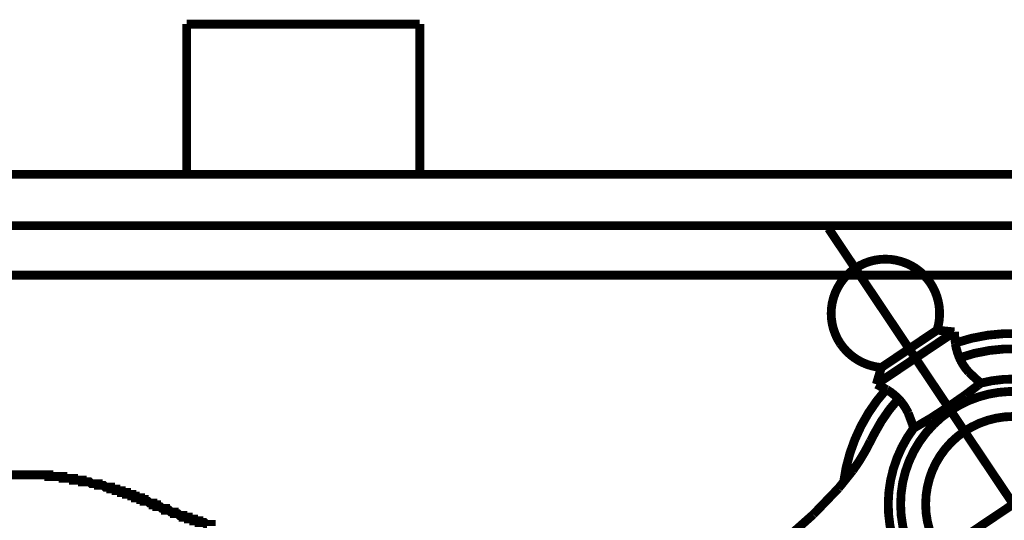
# Model space of a CAD drawing. Extents: x 304 to 782, y -366 to -11.
# Drawn here: x 354 to 366, y -80 to -74 of the extents above; entities that cross this region are included whole.
import ezdxf

# ---------------------------------------------------------------- set-up
doc = ezdxf.new("R2010")
doc.units = 0
doc.linetypes.add('AIGENLINE005', pattern=[11.713, 7.0564, -1.5522, 1.5522, -1.5522])
doc.layers.add('LAYER_2', color=7, linetype='CONTINUOUS')

# ---------------------------------------------------------------- blocks, each defined once
blk = doc.blocks.new('AIGNBL02020122')
at = {"layer": 'LAYER_2', "const_width": 0.1058}
blk.add_lwpolyline([(364.4949, -78.1865, 0.152238), (363.9827, -79.3)], format="xyb", dxfattribs=at)
blk = doc.blocks.new('AIGNBL02020129')
at = {"layer": 'LAYER_2', "const_width": 0.1058}
blk.add_lwpolyline([(363.1824, -80.0734), (363.619, -79.6859)], dxfattribs=at)
blk = doc.blocks.new('AIGNBL0202012A')
at = {"layer": 'LAYER_2', "const_width": 0.1058}
blk.add_lwpolyline([(363.619, -79.6859), (363.9216, -79.3716)], dxfattribs=at)
blk = doc.blocks.new('AIGNBL0202012B')
at = {"layer": 'LAYER_2', "const_width": 0.1058}
blk.add_lwpolyline([(363.9216, -79.3716), (364.0922, -79.1597)], dxfattribs=at)
blk = doc.blocks.new('AIGNBL0202012C')
at = {"layer": 'LAYER_2', "const_width": 0.1058}
blk.add_lwpolyline([(364.0922, -79.1597, 0.0451704), (364.305, -78.8069)], format="xyb", dxfattribs=at)
blk = doc.blocks.new('AIGNBL0202012D')
at = {"layer": 'LAYER_2', "const_width": 0.1058}
blk.add_lwpolyline([(364.3537, -78.713), (364.305, -78.8069)], dxfattribs=at)
blk = doc.blocks.new('AIGNBL0202012E')
at = {"layer": 'LAYER_2', "const_width": 0.1058}
blk.add_lwpolyline([(364.6406, -78.2998, 0.0681836), (364.3536, -78.7133)], format="xyb", dxfattribs=at)
blk = doc.blocks.new('AIGNBL02020130')
at = {"layer": 'LAYER_2', "const_width": 0.1058}
blk.add_lwpolyline([(367.2781, -78.186, 0.2742243), (365.371, -77.81)], format="xyb", dxfattribs=at)
blk = doc.blocks.new('AIGNBL02020132')
at = {"layer": 'LAYER_2', "const_width": 0.1058}
blk.add_lwpolyline([(367.3915, -78.0404, 0.2706147), (365.3214, -77.6324)], format="xyb", dxfattribs=at)
blk = doc.blocks.new('AIGNBL02020134')
at = {"layer": 'LAYER_2', "const_width": 0.1058}
blk.add_lwpolyline([(364.8247, -78.6497, 0.2292184), (364.5675, -79.9526)], format="xyb", dxfattribs=at)
blk = doc.blocks.new('AIGNBL02020137')
at = {"layer": 'LAYER_2', "const_width": 0.1058}
blk.add_lwpolyline([(366.9277, -78.3695, 0.2291936), (365.6252, -78.113)], format="xyb", dxfattribs=at)
blk = doc.blocks.new('AIGNBL02020165')
at = {"layer": 'LAYER_2', "const_width": 0.1058}
blk.add_lwpolyline([(363.9445, -77.6395, 0.2256141), (364.4353, -77.9257)], format="xyb", dxfattribs=at)
blk = doc.blocks.new('AIGNBL02020166')
at = {"layer": 'LAYER_2', "const_width": 0.1058}
blk.add_lwpolyline([(364.1223, -76.7375, 0.4142065), (363.9445, -77.6395)], format="xyb", dxfattribs=at)
blk = doc.blocks.new('AIGNBL02020167')
at = {"layer": 'LAYER_2', "const_width": 0.1058}
blk.add_lwpolyline([(365.0243, -76.9153, 0.4142068), (364.1223, -76.7375)], format="xyb", dxfattribs=at)
blk = doc.blocks.new('AIGNBL02020168')
at = {"layer": 'LAYER_2', "const_width": 0.1058}
blk.add_lwpolyline([(365.1029, -77.4777, 0.2260927), (365.0243, -76.9153)], format="xyb", dxfattribs=at)
blk = doc.blocks.new('AIGNBL02020169')
at = {"layer": 'LAYER_2', "const_width": 0.1058}
blk.add_lwpolyline([(365.1027, -77.4779), (365.311, -77.4987)], dxfattribs=at)
blk = doc.blocks.new('AIGNBL0202016A')
at = {"layer": 'LAYER_2', "const_width": 0.1058}
blk.add_lwpolyline([(364.3754, -78.1261), (364.4354, -77.9254)], dxfattribs=at)
blk = doc.blocks.new('AIGNBL0202016B')
at = {"layer": 'LAYER_2', "const_width": 0.1058}
blk.add_lwpolyline([(364.8432, -77.8124), (365.311, -77.4987)], dxfattribs=at)
blk = doc.blocks.new('AIGNBL0202016C')
at = {"layer": 'LAYER_2', "const_width": 0.1058}
blk.add_lwpolyline([(365.2354, -78.3972), (365.4381, -78.2567)], dxfattribs=at)
blk = doc.blocks.new('AIGNBL0202016D')
at = {"layer": 'LAYER_2', "const_width": 0.1058}
blk.add_lwpolyline([(365.4381, -78.2567), (365.594, -78.138)], dxfattribs=at)
blk = doc.blocks.new('AIGNBL0202016E')
at = {"layer": 'LAYER_2', "const_width": 0.1058}
blk.add_lwpolyline([(365.6276, -78.1119), (365.594, -78.1381)], dxfattribs=at)
blk = doc.blocks.new('AIGNBL0202016F')
at = {"layer": 'LAYER_2', "const_width": 0.1058}
blk.add_lwpolyline([(365.0285, -78.5315), (365.2354, -78.3972)], dxfattribs=at)
blk = doc.blocks.new('AIGNBL02020170')
at = {"layer": 'LAYER_2', "const_width": 0.1058}
blk.add_lwpolyline([(364.8595, -78.6306), (365.0285, -78.5315)], dxfattribs=at)
blk = doc.blocks.new('AIGNBL02020171')
at = {"layer": 'LAYER_2', "const_width": 0.1058}
blk.add_lwpolyline([(364.8595, -78.6306), (364.8225, -78.6518)], dxfattribs=at)
blk = doc.blocks.new('AIGNBL02020190')
at = {"layer": 'LAYER_2', "const_width": 0.1058}
blk.add_lwpolyline([(364.5017, -78.1903), (364.3753, -78.1261)], dxfattribs=at)
blk = doc.blocks.new('AIGNBL02020191')
at = {"layer": 'LAYER_2', "const_width": 0.1058}
blk.add_lwpolyline([(364.6648, -78.3262, 0.0764433), (364.5017, -78.1903)], format="xyb", dxfattribs=at)
blk = doc.blocks.new('AIGNBL02020192')
at = {"layer": 'LAYER_2', "const_width": 0.1058}
blk.add_lwpolyline([(364.7574, -78.47, 0.0671814), (364.6648, -78.3262)], format="xyb", dxfattribs=at)
blk = doc.blocks.new('AIGNBL02020193')
at = {"layer": 'LAYER_2', "const_width": 0.1058}
blk.add_lwpolyline([(364.8077, -78.6035), (364.7574, -78.47)], dxfattribs=at)
blk = doc.blocks.new('AIGNBL02020194')
at = {"layer": 'LAYER_2', "const_width": 0.1058}
blk.add_lwpolyline([(364.8212, -78.6535), (364.8077, -78.6035)], dxfattribs=at)
blk = doc.blocks.new('AIGNBL02020195')
at = {"layer": 'LAYER_2', "const_width": 0.1058}
blk.add_lwpolyline([(365.311, -77.4986), (365.3224, -77.6399)], dxfattribs=at)
blk = doc.blocks.new('AIGNBL02020196')
at = {"layer": 'LAYER_2', "const_width": 0.1058}
blk.add_lwpolyline([(365.3224, -77.6399, 0.0756029), (365.3863, -77.8424)], format="xyb", dxfattribs=at)
blk = doc.blocks.new('AIGNBL02020197')
at = {"layer": 'LAYER_2', "const_width": 0.1058}
blk.add_lwpolyline([(365.3863, -77.8424, 0.0674985), (365.4842, -77.9826)], format="xyb", dxfattribs=at)
blk = doc.blocks.new('AIGNBL02020198')
at = {"layer": 'LAYER_2', "const_width": 0.1058}
blk.add_lwpolyline([(365.4842, -77.9826), (365.5886, -78.0798)], dxfattribs=at)
blk = doc.blocks.new('AIGNBL02020199')
at = {"layer": 'LAYER_2', "const_width": 0.1058}
blk.add_lwpolyline([(365.5886, -78.0798), (365.6297, -78.1113)], dxfattribs=at)
blk = doc.blocks.new('AIGNBL0202019A')
at = {"layer": 'LAYER_2', "const_width": 0.1058}
blk.add_lwpolyline([(364.4354, -77.9254), (365.1027, -77.4779)], dxfattribs=at)
blk = doc.blocks.new('AIGNBL0202019B')
at = {"layer": 'LAYER_2', "const_width": 0.1058}
blk.add_lwpolyline([(364.3754, -78.1261), (364.8432, -77.8124)], dxfattribs=at)
blk = doc.blocks.new('AIGNBL0202019D')
at = {"layer": 'LAYER_2', "const_width": 0.1058}
blk.add_lwpolyline([(367.1376, -78.8096, 0.414217), (365.2643, -78.4404)], format="xyb", dxfattribs=at)
blk = doc.blocks.new('AIGNBL0202019E')
at = {"layer": 'LAYER_2', "const_width": 0.1058}
blk.add_lwpolyline([(365.2643, -78.4404, 0.4142044), (364.895, -80.3136)], format="xyb", dxfattribs=at)
blk = doc.blocks.new('AIGNBL020201A1')
at = {"layer": 'LAYER_2', "const_width": 0.1058}
blk.add_lwpolyline([(366.8884, -78.9767, 0.4142083), (365.4314, -78.6896)], format="xyb", dxfattribs=at)
blk = doc.blocks.new('AIGNBL020201A2')
at = {"layer": 'LAYER_2', "const_width": 0.1058}
blk.add_lwpolyline([(365.4314, -78.6896, 0.4141959), (365.1441, -80.1465)], format="xyb", dxfattribs=at)
blk = doc.blocks.new('AIGNBL020201A4')
at = {"layer": 'LAYER_2', "linetype": 'AIGENLINE005', "const_width": 0.1058, "flags": 128}
blk.add_lwpolyline([(363.8032, -76.2616), (368.1895, -82.8022)], dxfattribs=at)
blk = doc.blocks.new('AIGNBL020201A5')
at = {"layer": 'LAYER_2', "linetype": 'AIGENLINE005', "const_width": 0.1058, "flags": 128}
blk.add_lwpolyline([(369.2161, -77.4157), (357.3468, -85.3757)], dxfattribs=at)
blk = doc.blocks.new('AIGNBL0201010F')
at = {"layer": 'LAYER_2'}
for name in ['AIGNBL020201A4', 'AIGNBL02020166', 'AIGNBL02020167', 'AIGNBL02020168', 'AIGNBL020201A5', 'AIGNBL0202019A', 'AIGNBL0202016B', 'AIGNBL02020169', 'AIGNBL02020195', 'AIGNBL02020132', 'AIGNBL02020165', 'AIGNBL02020196', 'AIGNBL02020130', 'AIGNBL0202019B', 'AIGNBL02020197', 'AIGNBL0202016A', 'AIGNBL02020198', 'AIGNBL02020190', 'AIGNBL0202016D', 'AIGNBL02020199', 'AIGNBL0202016E', 'AIGNBL02020137', 'AIGNBL02020122', 'AIGNBL02020191', 'AIGNBL0202016C', 'AIGNBL0202019D', 'AIGNBL0202012E', 'AIGNBL02020192', 'AIGNBL0202019E', 'AIGNBL02020193', 'AIGNBL0202016F', 'AIGNBL020201A1', 'AIGNBL02020194', 'AIGNBL02020171', 'AIGNBL02020170', 'AIGNBL0202012D', 'AIGNBL02020134', 'AIGNBL020201A2', 'AIGNBL0202012C', 'AIGNBL0202012B', 'AIGNBL0202012A', 'AIGNBL02020129']:
    blk.add_blockref(name, (0, 0), dxfattribs=at)

msp = doc.modelspace()

# ---------------------------------------------------------------- linework, layer by layer
at = {"layer": 'LAYER_2', "const_width": 0.1058}
for points in [[(358.9043, -73.8127), (356.1104, -73.8127)], [(356.1104, -75.6119), (356.1104, -73.8127)], [(358.9043, -75.6119), (358.9043, -73.8127)], [(303.7652, -75.6119), (381.7856, -75.6119)], [(370.2074, -76.2257), (329.8214, -76.2257)], [(367.9214, -76.8184), (331.43, -76.8184)], [(354.2266, -79.2101), (354.2054, -79.2101), (354.1842, -79.2101), (354.163, -79.2101), (354.1418, -79.2101), (354.1207, -79.2101), (354.0996, -79.2101), (354.0784, -79.2101), (354.0573, -79.2101), (354.0361, -79.2101), (354.0149, -79.2101), (353.9937, -79.2101), (353.9725, -79.2101), (353.9515, -79.2101), (353.9303, -79.2101), (353.9091, -79.2101), (353.8879, -79.2101), (353.8667, -79.2101), (353.8456, -79.2101), (353.8244, -79.2101), (353.8032, -79.2101)], [(355.6871, -79.5488), (355.6659, -79.5488), (355.6448, -79.5276), (355.6236, -79.5276), (355.6024, -79.5276), (355.6024, -79.5064), (355.5812, -79.5064), (355.56, -79.5064), (355.56, -79.4854), (355.539, -79.4854), (355.5178, -79.4854), (355.4966, -79.4854), (355.4966, -79.4643), (355.4754, -79.4643), (355.4542, -79.4643), (355.4542, -79.4431), (355.4331, -79.4431), (355.4119, -79.4431), (355.3907, -79.4431), (355.3907, -79.4218), (355.3695, -79.4218), (355.3485, -79.4218), (355.3273, -79.4218), (355.3273, -79.4007), (355.3061, -79.4007), (355.2849, -79.4007), (355.2637, -79.4007), (355.2637, -79.3795), (355.2425, -79.3795), (355.2214, -79.3795), (355.2003, -79.3795), (355.2003, -79.3583), (355.1792, -79.3583), (355.158, -79.3583), (355.1368, -79.3583), (355.1156, -79.3371), (355.0944, -79.3371), (355.0732, -79.3371), (355.052, -79.3371), (355.052, -79.3161), (355.0308, -79.3161), (355.0098, -79.3161), (354.9886, -79.3161), (354.9675, -79.3161), (354.9463, -79.2949), (354.9251, -79.2949), (354.9039, -79.2949), (354.8827, -79.2949), (354.8615, -79.2949), (354.8615, -79.2737), (354.8403, -79.2737), (354.8193, -79.2737), (354.7981, -79.2737), (354.7769, -79.2737), (354.7558, -79.2737), (354.7558, -79.2526), (354.7346, -79.2526), (354.7134, -79.2526), (354.6922, -79.2526), (354.6712, -79.2526), (354.65, -79.2526), (354.6288, -79.2526), (354.6288, -79.2313), (354.6076, -79.2313), (354.5864, -79.2313), (354.5652, -79.2313), (354.5441, -79.2313), (354.5229, -79.2313), (354.5017, -79.2313), (354.4807, -79.2313), (354.4595, -79.2313), (354.4595, -79.2101), (354.4383, -79.2101), (354.4171, -79.2101), (354.3959, -79.2101), (354.3747, -79.2101), (354.3535, -79.2101), (354.3324, -79.2101), (354.3112, -79.2101), (354.2901, -79.2101), (354.269, -79.2101), (354.2478, -79.2101), (354.2266, -79.2101)], [(355.6871, -79.5488), (355.7082, -79.5488), (355.7082, -79.57), (355.7293, -79.57), (355.7505, -79.57), (355.7505, -79.5912), (355.7717, -79.5912), (355.7929, -79.5912), (355.8141, -79.6124), (355.8353, -79.6124), (355.8565, -79.6124), (355.8565, -79.6336), (355.8776, -79.6336), (355.8987, -79.6336), (355.9199, -79.6548), (355.941, -79.6548), (355.9622, -79.6548), (355.9622, -79.6758), (355.9834, -79.6758), (356.0046, -79.6758), (356.0258, -79.6969), (356.0468, -79.6969), (356.068, -79.6969), (356.068, -79.7181), (356.0892, -79.7181), (356.1104, -79.7181), (356.1316, -79.7181), (356.1316, -79.7393), (356.1527, -79.7393), (356.1739, -79.7393), (356.1951, -79.7393), (356.1951, -79.7605), (356.2163, -79.7605), (356.2373, -79.7605), (356.2585, -79.7605), (356.2585, -79.7817), (356.2797, -79.7817), (356.3009, -79.7817), (356.3221, -79.7817), (356.3433, -79.8029), (356.3644, -79.8029), (356.3856, -79.8029), (356.4068, -79.8029), (356.4068, -79.8241)]]:
    msp.add_lwpolyline(points, dxfattribs=at)

# ---------------------------------------------------------------- block references
at = {"layer": 'LAYER_2'}
msp.add_blockref('AIGNBL0201010F', (0, 0), dxfattribs=at)

doc.saveas('drawing.dxf')
